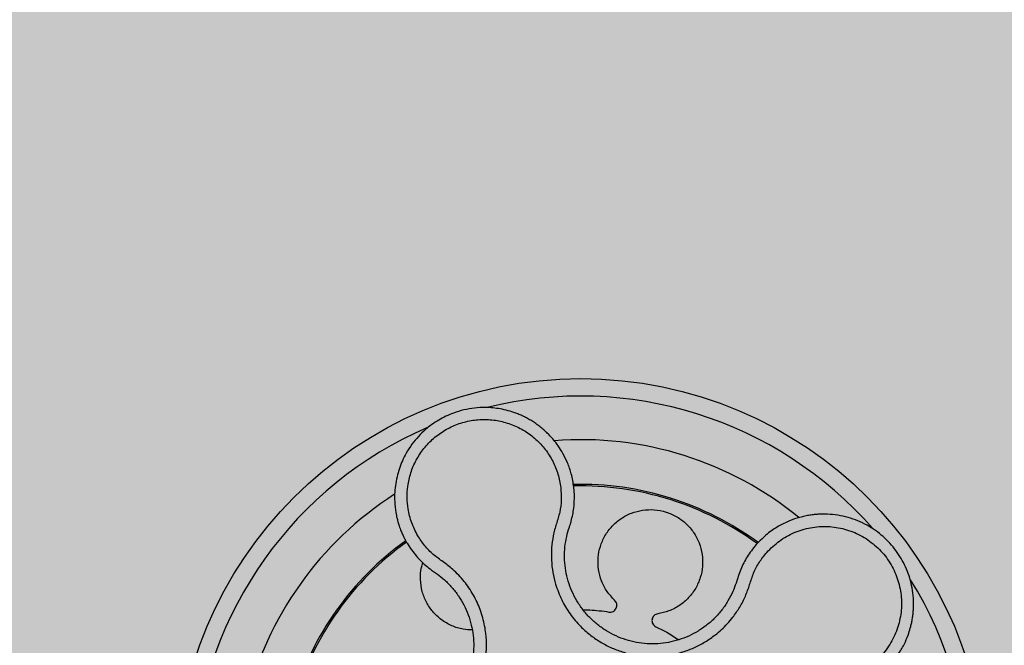
# Model space of a CAD drawing. Units: inches. Extents: x 709 to 829, y 227 to 250.
# Drawn here: x 767 to 767, y 236 to 236 of the extents above; entities that cross this region are included whole.
import ezdxf

# ---------------------------------------------------------------- set-up
doc = ezdxf.new("R2010")
doc.units = ezdxf.units.IN
doc.header["$MEASUREMENT"] = 0
doc.layers.add('.Operis_HACH', color=255, linetype='Continuous')
doc.layers.add('.Operis_MOBI', color=1, linetype='Continuous')

# ---------------------------------------------------------------- blocks, each defined once
blk = doc.blocks.new('MDLV1814E')
at = {"layer": '.Operis_HACH', "true_color": 0xeaecd4}
h = blk.add_hatch(color=254, dxfattribs=at)
h.dxf.hatch_style = 1
edge = h.paths.add_edge_path()
edge.add_line((1.200000000004366, -0.6999999999998181), (1.80000000000291, -0.6999999999998181))
edge.add_line((1.80000000000291, -0.6999999999998181), (1.80000000000291, 0.6000000000003638))
edge.add_arc((0.9000000000014552, -3.400000000006003), 4.10000000000653, 77.31961650817988, 102.6803834918201)
edge.add_line((0, 0.6000000000003638), (0, 0))
edge.add_line((0, 0), (0.9400000000023283, 0))
edge.add_arc((0.9400000000023283, -0.2600000000011278), 0.2600000000011278, 3.005879989359528e-10, 90, ccw=False)
edge.add_line((1.200000000004366, -0.2599999999997635), (1.200000000004366, -0.6999999999998181))
at = {"layer": '.Operis_HACH', "true_color": 0x939598}
h = blk.add_hatch(color=252, dxfattribs=at)
h.dxf.hatch_style = 1
edge = h.paths.add_edge_path()
edge.add_arc((1.660016811998503, -0.5600000030326555), 0.046499256, -125.4388367826503, 234.5611632173497)
at = {"layer": '.Operis_MOBI'}
for p, q in [((1.659292628522962, -0.5268177036964516), (1.659229457036417, -0.5259438663256333)), ((1.658630933692621, -0.5307968995466581), (1.65872384722752, -0.5305166740922687)), ((1.640105057864275, -0.5323601336049251), (1.640512410835072, -0.5329962985288148)), ((1.68015081059275, -0.5325216005608127), (1.679704349859094, -0.5330634627689506)), ((1.642925118845596, -0.5354618912951992), (1.643266648774443, -0.5357016148491311)), ((1.643266648774443, -0.5357016148491311), (1.643586733094708, -0.5359256887345509)), ((1.678133880050154, -0.5359708964538186), (1.677948069533159, -0.5365605143329049)), ((1.677948069533159, -0.5365605143329049), (1.677829042331723, -0.5369550207824432))]:
    blk.add_line(p, q, dxfattribs=at)
blk.add_circle((1.660016811998503, -0.5600000030326555), 0.046499256, dxfattribs=at)
for radius, start, end in [(0.04449928800000001, 41.18281455038954, 103.9491980251816), (0.04449928800000004, 113.2655547508418, 175.8677675623551), (0.0395, 50.68838849040428, 94.40503447601301), (0.0395, 120.1188059138237, 120.1670352745472), (0.03437398736321749, 53.69437431422503, 91.40772685331171), (0.03419945280000002, 53.74613920411583, 91.36071050462176), (0.0395, 122.6880596363583, 166.4052067551086), (0.03437398736321753, 125.7183644567578, 163.3934212622879), (0.03419945280000005, 125.7531568067546, 163.3509731071382), (0.04449928799999998, 329.1802499035934, 31.79552057304062)]:
    blk.add_arc((1.660016811998503, -0.5600000030326555), radius, start, end, dxfattribs=at)
for points, knots in [([(1.659229457036417, -0.5259438663256333), (1.65914896785398, -0.5254373445841338), (1.658997067599557, -0.5244814300990583), (1.658543174038641, -0.5231899867599168), (1.658022882140358, -0.522118506996776), (1.657481011010532, -0.5212569026139136), (1.656969842595572, -0.5205859278767093), (1.656525986021734, -0.5200844263913496), (1.656176808952296, -0.5197321570071836), (1.655834953176964, -0.5194135964206907), (1.65545895689138, -0.5190928763422562), (1.655000327598827, -0.5187442350488709), (1.654529431783885, -0.5184258595877509), (1.654048416705336, -0.5181376828554676), (1.653559361802763, -0.5178794725397893), (1.653064197031199, -0.5176508783106328), (1.652166099811438, -0.5172921076573402), (1.650846107775578, -0.5169327729631732), (1.649250551010482, -0.5167831645967453), (1.647845754247101, -0.5168540262820898), (1.646617336591589, -0.5170661526394724), (1.645222850565915, -0.5174848772126097), (1.643711841432378, -0.5182015074410629), (1.642387700863765, -0.5191565712489137), (1.641388307849411, -0.5201266808981018), (1.640640869904018, -0.5210333753020677), (1.639865139557514, -0.5222410864134872), (1.639140616607619, -0.5238126941035262), (1.638894362535211, -0.5251015529574943), (1.638767986674793, -0.5257629862835529)], [0, 0, 0, 0, 0.05156096458613144, 0.09730652979709087, 0.1372347522700091, 0.1713439179708001, 0.1996324412622596, 0.2220993254486421, 0.2387433564223892, 0.2495639684346193, 0.2691450228265835, 0.28846625948726, 0.3075278819646677, 0.3263297353298084, 0.3448722618575368, 0.3631553997721982, 0.3811793132162957, 0.4421507098820405, 0.4999650840655344, 0.5415815515559973, 0.5832510735489186, 0.6249762964818605, 0.687626306037852, 0.7504160457938751, 0.7881688549878676, 0.8274648414339543, 0.8683056730293194, 0.9324153948436088, 1, 1, 1, 1]), ([(1.640192201295577, -0.525852782101083), (1.64029057991138, -0.5253304411762656), (1.640487510456296, -0.5242848391753796), (1.641130566022184, -0.5228152619979483), (1.642008492577588, -0.5214752554820734), (1.643124704685761, -0.5203175291567277), (1.644428845080256, -0.5193732176844605), (1.645884122772259, -0.5186832605877498), (1.647437005594838, -0.5182655678604533), (1.6490413298161, -0.5181362390576396), (1.650641215688665, -0.5182974513572844), (1.652185677987291, -0.5187451334172692), (1.653623520098336, -0.5194619347889784), (1.654906843272329, -0.5204276931808636), (1.655997466397821, -0.521602888894904), (1.656847919082793, -0.5229569799371347), (1.6574647086818, -0.5244354936867239), (1.657642975253111, -0.5254835911482587), (1.657732014231442, -0.5260070854069454)], [0, 0, 0, 0, 0.06232133974760971, 0.1247524642184313, 0.1869654004856959, 0.2496378725492885, 0.3124267213301739, 0.374911414860133, 0.4375418173506129, 0.500062458736432, 0.5627336216816239, 0.6252421118335467, 0.6878638688163031, 0.7504284775246485, 0.813037134865416, 0.8752723568834538, 0.9377021627874822, 1, 1, 1, 1]), ([(1.638767986674793, -0.5257629862835529), (1.638733080864768, -0.5260971469779179), (1.638658534735441, -0.526810792860033), (1.638688858452952, -0.5279571937962828), (1.638805999886245, -0.5288112232551612), (1.638919188473665, -0.5293474574768879), (1.638965707963507, -0.5295501935647735), (1.639043893068447, -0.5298585994833047), (1.639170181406371, -0.5302905251023731), (1.639346171796205, -0.5307922222191337), (1.639544452998962, -0.5312733872192439), (1.639736740668013, -0.5316839029947005), (1.63992137828609, -0.5320412315418253), (1.640046667940624, -0.5322587577888953), (1.640105057864275, -0.5323601336049251)], [0, 0, 0, 0, 0.1468860949610895, 0.3136953526346628, 0.5004239759768176, 0.5232164612974942, 0.5535607178682538, 0.5914570885863367, 0.6624582723180004, 0.750448458602918, 0.8240263771307695, 0.890145302049785, 0.9488033750830109, 0.9999999999999999, 0.9999999999999999, 0.9999999999999999, 0.9999999999999999]), ([(1.641337486384145, -0.5315074903210188), (1.641084680042695, -0.5310208335181414), (1.640578724116494, -0.5300468591422032), (1.640212028076348, -0.5285533705132366), (1.640074781622388, -0.5271441825002512), (1.640153069703956, -0.5262831532827477), (1.64019220067712, -0.5258527824248631)], [0, 0, 0, 0, 0.2794192261867841, 0.5592178411079621, 0.7796825101085816, 1, 1, 1, 1]), ([(1.657732016145019, -0.5260070991189423), (1.657763410112238, -0.5264737289371624), (1.657826233917149, -0.5274075218508187), (1.657654379356245, -0.5288120857112517), (1.65721219178522, -0.5301466739888383), (1.656838399489061, -0.5315024963342694), (1.656657119041483, -0.532899727953918), (1.656637332205719, -0.5343201807650075), (1.656793990856386, -0.5357219883012476), (1.657088110259792, -0.5369561427091867), (1.657447270823468, -0.5379953057413331), (1.657827838826051, -0.5388594330242995), (1.658273986431595, -0.5396875755104702), (1.658785752646509, -0.5404769684500934), (1.659364073100733, -0.5412238617550429), (1.660099349595839, -0.5420302461420761), (1.661030635201314, -0.5428667734281589), (1.662192785355728, -0.5436788854012775), (1.663444986756076, -0.544343463684072), (1.664768289301719, -0.5448515577577382), (1.666144475864712, -0.5451943771622609), (1.667552523780614, -0.5453691699576666), (1.668970434177027, -0.5453697318534978), (1.670368442959443, -0.5451998023290798), (1.671743206949031, -0.5448626689394587), (1.673056153194921, -0.544363080896801), (1.674315992677293, -0.5436986786526177), (1.675342224953056, -0.5429864765201273), (1.676179033558583, -0.5422727232798934), (1.676844368805178, -0.5416065476156291), (1.67756045821443, -0.5407586849269137), (1.678272943645425, -0.539708015125143), (1.678927955574181, -0.5384532545667753), (1.679398853615567, -0.537124668557226), (1.679800517129479, -0.5357768253534232), (1.680463178483478, -0.5345262938831183), (1.681049406644888, -0.5337956984913035), (1.681342577787291, -0.5334303296713188)], [0, 0, 0, 0, 0.03109707880711296, 0.06222969614820625, 0.0933657658266645, 0.1244933363564507, 0.1556458224893664, 0.1867857086256375, 0.2187820657413552, 0.2491873587936205, 0.2709481283130292, 0.2917990375997541, 0.3118819723270985, 0.3334066769969374, 0.3542412530020451, 0.3745747389152833, 0.4058392016441786, 0.4371788428162469, 0.4685073746975735, 0.4997498405970539, 0.5310744339940766, 0.5624546805108969, 0.5937408380067781, 0.6250099462864569, 0.6557753748179749, 0.6875607125194325, 0.7181116612557842, 0.7502269323398519, 0.7703770173680189, 0.7911766328665375, 0.8127642577778779, 0.8440931900386932, 0.875421848606495, 0.906617880678405, 0.9377168314698516, 0.9688523523567332, 1, 1, 1, 1]), ([(1.658931237390789, -0.529849570584247), (1.659047850182105, -0.5293512672360521), (1.659281242842553, -0.528353946522202), (1.659288831484446, -0.5273300289914005), (1.659292628522962, -0.5268177036964516)], [0, 0, 0, 0, 0.4996420321794661, 1, 1, 1, 1]), ([(1.663904915483727, -0.5389064890937334), (1.663603167769907, -0.538586271665281), (1.662988916941686, -0.5379344230668721), (1.662364209943917, -0.5367175595029039), (1.662010685271525, -0.5353912140008106), (1.661971202287532, -0.534035792863051), (1.66222646242386, -0.5327217968792866), (1.662764647102449, -0.5314895765609435), (1.663578739542572, -0.5303894266412499), (1.664624567405554, -0.5294999103716691), (1.665822521114023, -0.5288791817201854), (1.667116487762542, -0.5285383377286053), (1.668464846196002, -0.528488381470197), (1.669813194755989, -0.5287472970589988), (1.67106357261946, -0.5293036521006798), (1.672138830515905, -0.5301107976360981), (1.673008601836045, -0.5311286414175811), (1.673640809385688, -0.5323273326707749), (1.673991003393894, -0.5336571579837255), (1.674030401700293, -0.5350186045679948), (1.673771500099974, -0.5363327649688472), (1.673233212823106, -0.5375586105869843), (1.672423816133232, -0.5386547299758604), (1.671373029144888, -0.5395440525758204), (1.670165511830419, -0.5401854192778046), (1.66929090598569, -0.5403695603886263), (1.668861971345905, -0.5404598690720377)], [0, 0, 0, 0, 0.04075579311606347, 0.08296427459976118, 0.1255867785067366, 0.1675227069706086, 0.2079183067442604, 0.2491266661246026, 0.2915417255043297, 0.3340941841148227, 0.3756941008036685, 0.4159701208120987, 0.4575741847691905, 0.500127881028241, 0.5425409889492486, 0.5837445514085667, 0.6241428317424689, 0.666082209449595, 0.708705082490743, 0.7509108801231484, 0.7916607080641385, 0.8322705484304577, 0.8744621536340302, 0.9172074263031613, 0.9593958770055101, 1, 1, 1, 1]), ([(1.692162818595534, -0.548727263559158), (1.692679987587326, -0.5484595931175136), (1.693663558027765, -0.5479505279249679), (1.694889726255496, -0.546951849521065), (1.695850757852895, -0.5459286190457533), (1.696632096813119, -0.5448429249399851), (1.697218419081764, -0.5437648986048771), (1.697614839278685, -0.5427708753459228), (1.697836946063035, -0.542028363249301), (1.697969272419869, -0.5414627660129554), (1.6980576933056, -0.5409833562712265), (1.69812300203921, -0.5405035879239222), (1.698165500332834, -0.5400245578844078), (1.698195434597437, -0.5393127820320842), (1.698159442348697, -0.5383731894926314), (1.697984047037608, -0.5372260398758044), (1.697687594336458, -0.5361253510413917), (1.697280245331058, -0.535082871065697), (1.696773031479097, -0.5341083572120624), (1.69617342082347, -0.5332036858958418), (1.695482402159541, -0.5323660738677063), (1.694696762424428, -0.5315959185627435), (1.69381677670026, -0.5309017695726652), (1.692848653008696, -0.5302970463699239), (1.691800603068259, -0.5297949166729268), (1.69068283175875, -0.5294079974978558), (1.689507848204812, -0.5291480418477477), (1.688606096366129, -0.5290574286259471), (1.687987468161737, -0.529040799395716), (1.687641758158861, -0.5290421452259579), (1.687240367158665, -0.5290582687848655), (1.686784156692738, -0.5290956786325296), (1.686274651285203, -0.5291617325524385), (1.685714156985341, -0.5292645605914004), (1.684928881317319, -0.5294563169854882), (1.683899286013911, -0.5298076409171699), (1.682641569481348, -0.5304294621791996), (1.681329993072723, -0.5313119882657702), (1.680557175161084, -0.5321047494044251), (1.68015081059275, -0.5325216005608127)], [0, 0, 0, 0, 0.04755884167369721, 0.09044910132998173, 0.1286690559755947, 0.162217035800215, 0.1996659816363304, 0.2288105121777497, 0.2496459411683215, 0.26302391724748, 0.27631070544416, 0.2895064690587216, 0.3026111801368793, 0.3156249373416035, 0.3477474125613191, 0.3793041436774824, 0.4102964430025859, 0.4407256761023916, 0.4705932870256382, 0.4999007624305139, 0.5292502451302404, 0.5591600567404806, 0.5896317580268602, 0.6206666835878315, 0.6522662583966695, 0.6844317508383898, 0.7171645002704979, 0.7504656951474401, 0.7583656583806782, 0.767793238159692, 0.7787486126888165, 0.7912318321150762, 0.8052428681213453, 0.8207816420298715, 0.8378483651515204, 0.8713784404368283, 0.9095814264511137, 0.9524559352214538, 1, 1, 1, 1]), ([(1.65872384722752, -0.5305166740922687), (1.658760160149541, -0.530409266341394), (1.658834759080491, -0.5301886147617552), (1.658898515852343, -0.5299645606673948), (1.658931237390789, -0.529849570584247)], [0, 0, 0, 0, 0.4867753547682436, 1, 1, 1, 1]), ([(1.681342581447097, -0.533430324605888), (1.68180732759356, -0.5329706987531608), (1.68273805345234, -0.5320502270678844), (1.684472691747942, -0.5310978034135587), (1.686355996389466, -0.5305182768802297), (1.688328928692499, -0.5303869082022175), (1.690285785865854, -0.5306832175160707), (1.692130304181774, -0.5314110277995496), (1.693770293430134, -0.5325282156914), (1.695121018034115, -0.533980529827204), (1.69611709392484, -0.5356952379884206), (1.696709037809342, -0.5375858422739839), (1.696868998020364, -0.5395613229366063), (1.69658527514548, -0.5415201749638072), (1.695884867935092, -0.5433714019877698), (1.694782177946763, -0.5450067314545777), (1.693365795406862, -0.5463898620014334), (1.692214702117781, -0.547012079759952), (1.691639966964431, -0.5473227499928726)], [0, 0, 0, 0, 0.06230343088780957, 0.1247722329466939, 0.1871447950185108, 0.2495805518106944, 0.3121835662187014, 0.374820964227519, 0.4373802625479254, 0.5000910800634455, 0.5625495849505874, 0.6251004820999413, 0.6876841624872196, 0.750264722094812, 0.8127871877659598, 0.8752772736711107, 0.9377265629021204, 1, 1, 1, 1]), ([(1.626981492714549, -0.5516685917355062), (1.627435384696582, -0.5517830553462773), (1.628343307056639, -0.5520120174674048), (1.629625878951629, -0.552609618031056), (1.630758182109275, -0.5534424719830895), (1.631932887750736, -0.554217148704538), (1.633209665589675, -0.5548236225890832), (1.634561638042214, -0.5552822506224402), (1.635952013144561, -0.5555644761834628), (1.637221103912452, -0.5556637826575752), (1.63832132351672, -0.5556411742823002), (1.639258392548072, -0.55554491054545), (1.640180465699814, -0.5553757942584525), (1.641085517163447, -0.555132272820174), (1.641970894910628, -0.5548121661031473), (1.6429641695795, -0.55435984050564), (1.644046886205615, -0.5537318441879506), (1.64517841241468, -0.5528776383944205), (1.646195989065745, -0.5518896709854744), (1.647087554316386, -0.5507864904138842), (1.647837609605631, -0.5495833246377515), (1.648435269744368, -0.5482990327036532), (1.648872819736425, -0.5469516443208704), (1.649141485759174, -0.5455702095723609), (1.64924437613081, -0.5441568418987117), (1.649181075146771, -0.5429097794926747), (1.649014758157136, -0.5418242274790828), (1.648798406138667, -0.5409058579948578), (1.648506944518886, -0.5400076181767872), (1.648144794504333, -0.5391357424596208), (1.647714570033713, -0.5382963000765812), (1.647215758297534, -0.5374959368236887), (1.646655193915649, -0.5367395707626201), (1.646037391787104, -0.5360331508559284), (1.645247663720511, -0.5352612245073942), (1.644247006443038, -0.5344951245519951), (1.643090496349032, -0.5336972812669956), (1.642106732128013, -0.5326811141753751), (1.641593828404439, -0.5318985865519608), (1.641337486384145, -0.5315074903210188)], [0, 0, 0, 0, 0.03112376811693284, 0.06225702592251977, 0.09335744101478509, 0.1244955178558403, 0.1557202850913865, 0.1870757949525311, 0.2192410992315713, 0.2498004970089875, 0.2715187027723774, 0.2923202188338019, 0.312346156623313, 0.3337608604432076, 0.3545251643762298, 0.3748268830217573, 0.4062011494997393, 0.4374540335542325, 0.468750381215388, 0.5001488675848664, 0.5314106359195296, 0.5626616771263544, 0.5939852480961386, 0.6252621402581675, 0.655910418382752, 0.687914122574469, 0.7079997912328018, 0.7288339011776772, 0.7505588165443795, 0.7707051515144159, 0.7915429652206764, 0.8132107046712669, 0.8333474144797557, 0.8540901402454834, 0.8755733185200664, 0.9066816446819145, 0.937790468535028, 0.9689085566449342, 1, 1, 1, 1]), ([(1.677829042331723, -0.5369550207824432), (1.677714443423611, -0.5372733156441427), (1.677461244355072, -0.5379765681009303), (1.676922265905887, -0.5390034842307614), (1.676233763835626, -0.5400204014340488), (1.675422813597834, -0.540942662847101), (1.674506974937685, -0.5417590355164066), (1.673499398071726, -0.5424599426819441), (1.672414344830031, -0.5430353958613523), (1.67126631449355, -0.5434739000038462), (1.670072844310198, -0.5437685833317119), (1.66885223727877, -0.5439173260142525), (1.667621157874237, -0.5439171479247307), (1.666398970613955, -0.5437655925356921), (1.665204854107287, -0.5434681911528969), (1.664056772169715, -0.5430273278225286), (1.662970469602442, -0.5424506998538163), (1.661962269696232, -0.5417459367863557), (1.661047571338713, -0.5409243700382831), (1.66023889985081, -0.5399977997935821), (1.659548809613625, -0.5389784811954996), (1.658989621690125, -0.537881890517383), (1.658566471996892, -0.5367281288017693), (1.658284886521869, -0.5355348886337197), (1.658150111950818, -0.5343183779996252), (1.658167988382047, -0.5330969100118637), (1.658318225090625, -0.5319134659321207), (1.658529438485857, -0.531159301273874), (1.658630933692621, -0.5307968995466581)], [0, 0, 0, 0, 0.03217435380941532, 0.07108720881213586, 0.110002380014082, 0.1488154481583, 0.1876238954728069, 0.2264414456664886, 0.2652690149448408, 0.3041181012341859, 0.3429610637530297, 0.3818018601957961, 0.4206593503045079, 0.4596052678150788, 0.4984777390387552, 0.5372389603952362, 0.5761087389339602, 0.614995885232413, 0.653794051339409, 0.6926326592276713, 0.7315790534665194, 0.7705048061868423, 0.809383936651029, 0.8481804016682157, 0.8868634051373978, 0.9255308246158132, 0.9642150324204546, 1, 1, 1, 1]), ([(1.640512410835072, -0.5329962985288148), (1.640861599022173, -0.533457932802321), (1.641560779127758, -0.5343822638747042), (1.642469990554673, -0.5351017398070326), (1.642925118845596, -0.5354618912951992)], [0, 0, 0, 0, 0.4994252459110265, 1, 1, 1, 1]), ([(1.679704349859094, -0.5330634627689506), (1.67938299299567, -0.5335176533717458), (1.678742229756608, -0.5344232778525111), (1.678336251352448, -0.535456071529552), (1.678133880050154, -0.5359708964538186)], [0, 0, 0, 0, 0.5015220017962876, 1, 1, 1, 1]), ([(1.647574203605473, -0.5423143382240596), (1.647227434747037, -0.5423022519439655), (1.646425522550999, -0.5422743021003953), (1.645213791322021, -0.5418747705043643), (1.644025625588256, -0.5411896767836879), (1.643039127156953, -0.5402583621207668), (1.642291379488597, -0.5391492025705702), (1.641797136435343, -0.5378962006061556), (1.641608335725323, -0.5365468330119256), (1.641657428946928, -0.5354173975374579), (1.641874209853995, -0.5347983054334691), (1.641939420056588, -0.5346120753865762)], [0, 0, 0, 0, 0.09353647920208144, 0.2163055914752557, 0.3402788862724124, 0.4622551664483318, 0.5797510331720523, 0.6996111020010829, 0.8229811287755145, 0.9467506814202823, 1, 1, 1, 1]), ([(1.643586733094708, -0.5359256887345509), (1.64385890817357, -0.5361356562143555), (1.644452881810139, -0.5365938728464243), (1.645264831167879, -0.5374236161778754), (1.646017145940277, -0.538389786130665), (1.646645895772963, -0.5394445514739346), (1.647141950925288, -0.5405689377994349), (1.647499164086184, -0.5417450095892491), (1.647712517362379, -0.5429563481866353), (1.647775943194574, -0.5441849445855951), (1.647688833458233, -0.5454116538512608), (1.647454098478192, -0.5466186128219306), (1.647074649197748, -0.5477876506861321), (1.646556227984547, -0.548901881371421), (1.645905569181195, -0.5499456832203578), (1.645132077246672, -0.5509027021766997), (1.644249219891208, -0.5517597387101887), (1.643267381106853, -0.5525007566911881), (1.642203439398145, -0.5531177308321276), (1.641074906241556, -0.5536032918339515), (1.639896870256052, -0.5539448056683796), (1.638686272810446, -0.5541389315926608), (1.637458887606044, -0.5541872210073961), (1.636232827499043, -0.5540884703004849), (1.635026475341874, -0.5538427661863352), (1.633863329538144, -0.5534471644718906), (1.632787439826643, -0.55293959098708), (1.632139892913983, -0.5525102386854996), (1.631832285493147, -0.5523062813322213)], [0, 0, 0, 0, 0.03269279224238333, 0.0713461969959229, 0.1101081808419438, 0.1490035217943022, 0.1878759738068316, 0.2267418068729057, 0.2656224088782618, 0.3045393680833989, 0.3433880086467723, 0.3822033833480969, 0.4210724759333015, 0.4598479977589283, 0.4986349990986593, 0.5375916954168377, 0.5764234135013342, 0.615204799311361, 0.6541410698266065, 0.6929974707143493, 0.7316679336583917, 0.7704306832094076, 0.8092918662917283, 0.8482154442478174, 0.8871757704063713, 0.926117581282612, 0.9649032681426364, 1, 1, 1, 1]), ([(1.663239228073508, -0.540261633854243), (1.663321045052726, -0.540267484755077), (1.663489026555908, -0.5402794974593235), (1.663734663590731, -0.5401958397369526), (1.663940907994402, -0.5400433735417209), (1.664085902870283, -0.5398364714424133), (1.664161038301245, -0.5395952525882421), (1.66415565484931, -0.5393388269017123), (1.6640717311966, -0.539093280349789), (1.663959552890447, -0.5389676691252134), (1.663904915483727, -0.5389064890937334)], [0, 0, 0, 0, 0.121764911764547, 0.2500000927608338, 0.3782349392597693, 0.4999995002882016, 0.6217646960670684, 0.7499994337849308, 0.8782350652502278, 1, 1, 1, 1]), ([(1.660300046787597, -0.540029885723925), (1.660552063025534, -0.5400254811356717), (1.661536682397127, -0.5400082725509492), (1.662512886381592, -0.540153544608529), (1.663239228073508, -0.540261633854243)], [0, 0, 0, 0, 0.2559529531918124, 1, 1, 1, 1]), ([(1.668861971345905, -0.5404598690720377), (1.668782189481135, -0.5404789268832246), (1.66861838731711, -0.5405180549587385), (1.668409340702055, -0.5406717942219075), (1.66825858001539, -0.5408792887869822), (1.668182616194827, -0.5411202484433488), (1.668183603935177, -0.5413728966168492), (1.668265952059301, -0.5416157994282003), (1.668419919857115, -0.5418246777103377), (1.668564715437242, -0.5419106795375228), (1.668635239446303, -0.5419525675151817)], [0, 0, 0, 0, 0.1217657799323881, 0.2500004188797794, 0.3782350844822685, 0.5000002117840385, 0.6217651169881653, 0.7499998913716663, 0.87823515671239, 1, 1, 1, 1]), ([(1.668635239446303, -0.5419525675151817), (1.669480384778581, -0.5423614893661579), (1.670387315571134, -0.5428003059878392), (1.67117768942262, -0.543414794335149), (1.671231534339313, -0.5434566568974333)], [0, 0, 0, 0, 0.9318741160863323, 1, 1, 1, 1])]:
    blk.add_open_spline(points, degree=3, knots=knots, dxfattribs=at)

msp = doc.modelspace()

# ---------------------------------------------------------------- block references
msp.add_blockref('MDLV1814E', (765.6635909159047, 236.1204904935171))

doc.saveas('drawing.dxf')
